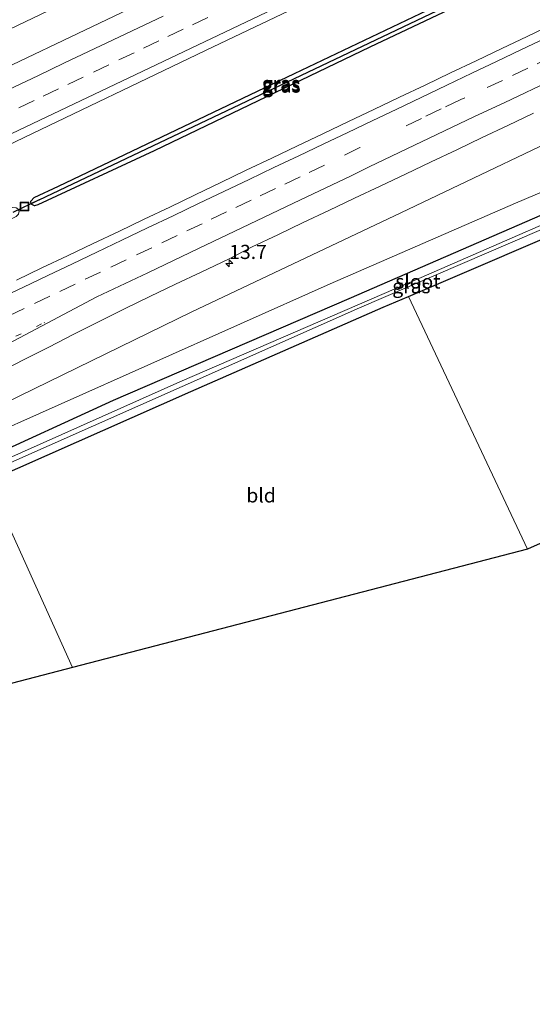
# Model space of a CAD drawing. Units: metres. Extents: x 239996 to 250007, y 525944 to 528045.
# Drawn here: x 240706 to 240797, y 526339 to 526513 of the extents above; entities that cross this region are included whole.
import ezdxf
from ezdxf.enums import TextEntityAlignment as Align

# ---------------------------------------------------------------- set-up
doc = ezdxf.new("R2010")
doc.units = ezdxf.units.M
doc.linetypes.add('VW-1-3_STREEP', pattern=[4, 1, -3])
doc.linetypes.add('VW-3-9_STREEP', pattern=[12, 3, -9])
doc.layers.get('0').update_dxf_attribs({"lineweight": 25})
for name, color, linetype, lineweight in [('B-ME-AM-KILOMETR-S-B1', 7, 'Continuous', 18), ('B-ME-GW-INSTEEKWATERGANG-L-B1', 10, 'Continuous', 25), ('B-ME-GW-KRUINLIJN-L-B1', 93, 'Continuous', 18), ('B-ME-GW-TEENLIJN-L-B1', 93, 'Continuous', 18), ('B-ME-GW-WATERGANG-GREPPEL-L-B1', 10, 'Continuous', 25), ('B-ME-IE-GRASLAND-GV-B6', 93, 'Continuous', 18), ('B-ME-IE-GRONDWERKLIJN-GROND_INGERICHT-GV-B6', 253, 'Continuous', 18), ('B-ME-IE-HULPGEOMETRIE-L-B1', 53, 'Continuous', 18), ('B-ME-IE-INRICHTINGSELEMENT-S-B1', 253, 'Continuous', 18), ('B-ME-KG-KADASTRAAL-OPNAMEDTMGRENS-L-B1', 10, 'Continuous', 25), ('B-ME-KW-DUIKER-L-B1', 10, 'Continuous', 25), ('B-ME-OG-WATER-GV-B6', 153, 'Continuous', 18), ('B-ME-VH-VERH_SOORT-BITUMEN-GV-B6', 8, 'IE-TERREINAFSCHEIDING-NATUURLIJK-HOUTWAL', 18), ('B-ME-VW-MARKERING-13STREEP-045-L-B1', 255, 'VW-1-3_STREEP', 18), ('B-ME-VW-MARKERING-39STREEP-015-L-B1', 255, 'VW-3-9_STREEP', 18), ('B-ME-VW-MARKERING-STREEP-015-L-B1', 7, 'Continuous', 18)]:
    doc.layers.add(name, color=color, linetype=linetype, lineweight=lineweight)
doc.styles.add('NLCS-ISO', font='NLCS-ISO.TTF')
doc.linetypes.add('IE-TERREINAFSCHEIDING-NATUURLIJK-HOUTWAL', pattern='A,7,-1.5,[67,NLCS.SHX,S=0.75,R=45,X=0,Y=0],-1.5,7,-1.5,[70,NLCS.SHX,S=0.75,R=0,X=0,Y=0],-1.5', length=20)

# ---------------------------------------------------------------- blocks, each defined once
blk = doc.blocks.new('put')
for p, q in [((0.75, 0.75), (-0.75, 0.75)), ((-0.75, 0.75), (-0.75, -0.75)), ((0.75, -0.75), (0.75, 0.75)), ((-0.75, -0.75), (0.75, -0.75))]:
    blk.add_line(p, q)
blk.add_lwpolyline([(-0.625, 0.625), (0.625, 0.625), (0.625, -0.625), (-0.625, -0.625)], close=True)
blk = doc.blocks.new('hecto')
for p, q in [((0, 0.625), (-0.625, 0)), ((0, -0.625), (0, 0.625)), ((-0.625, 0), (0.625, 0)), ((0.625, 0), (0, -0.625))]:
    blk.add_line(p, q)

msp = doc.modelspace()

# ---------------------------------------------------------------- linework, layer by layer
at = {"layer": 'B-ME-GW-INSTEEKWATERGANG-L-B1'}
for points in [[(240708.526, 526480.356, 15.609), (240708.411, 526480.61, 15.609), (240708.425, 526480.821, 15.609), (240709.03, 526481.485, 15.609), (240713.337, 526483.452, 15.589), (240754.997, 526503.377, 16.009), (240795.831, 526522.87, 16.51), (240796.375, 526522.927, 16.51), (240796.714, 526522.703, 16.51), (240796.803, 526522.487, 16.51)], [(240796.803, 526522.487, 16.51), (240796.876, 526522.31, 16.51), (240796.878, 526522.02, 16.51), (240796.444, 526521.442, 16.51), (240768.287, 526508.026, 16.29), (240730.193, 526489.715, 15.772), (240709.636, 526480.168, 15.609), (240709.051, 526480.018, 15.609), (240708.574, 526480.249, 15.609), (240708.526, 526480.356, 15.609)], [(240850.792, 526496.438, 13.411), (240851.796, 526497.288, 13.411), (240851.987, 526498.372, 13.411), (240851.667, 526499.274, 13.411), (240851.085, 526499.869, 13.411), (240850.197, 526500.29, 13.411), (240849.168, 526500.024, 13.411), (240808.65, 526482.726, 13.472), (240764.62, 526463.591, 13.619), (240722.999, 526445.591, 13.693), (240699.319, 526434.76, 13.643)], [(240775.116, 526463.998, 13.577), (240809.025, 526478.55, 13.599), (240850.792, 526496.438, 13.411)], [(240700.877, 526431.322, 13.586), (240736.701, 526447.169, 13.599), (240770.646, 526462.08, 13.574), (240775.116, 526463.998, 13.577)]]:
    msp.add_polyline3d(points, dxfattribs=at)
at = {"layer": 'B-ME-GW-KRUINLIJN-L-B1'}
for points in [[(240671.809, 526495.481, 15.173), (240710.114, 526513.833, 15.601), (240751.101, 526533.47, 16.196), (240757.2112, 526536.4429, 16.257), (240793.164, 526553.936, 16.616), (240836.43, 526575.004, 17.326), (240885.281, 526598.616, 17.864), (240936.322, 526622.583, 18.264), (240971.016, 526639.185, 18.57), (240971.752, 526639.56, 18.573), (240972.569, 526639.704, 18.574), (240973.179, 526639.25, 18.59)], [(241004.049, 526589.941, 18.438), (241004.21, 526589.636, 18.4), (241004.057, 526588.771, 18.352), (241003.244, 526587.855, 18.336), (240966.67, 526570.208, 18.3), (240931.824, 526553.793, 17.95), (240890.611, 526534.124, 17.656), (240849.381, 526514.553, 17.142), (240811.083, 526496.54, 16.661), (240773.807, 526478.77, 16.172), (240736.894, 526461.28, 15.735), (240696.269, 526441.491, 15.317)]]:
    msp.add_polyline3d(points, dxfattribs=at)
at = {"layer": 'B-ME-GW-TEENLIJN-L-B1'}
msp.add_polyline3d([(241010.08, 526595.164, 13.574), (241014.704, 526587.821, 13.563), (241015.636, 526585.832, 13.567), (241015.893, 526584.213, 13.582), (241015.45, 526582.288, 13.62), (241014.429, 526580.615, 13.66), (241012.592, 526579.179, 13.696), (241009.343, 526577.235, 13.741), (240989.856, 526567.127, 13.705), (240958.711, 526552.767, 13.688), (240930.24, 526540.066, 13.746), (240897.087, 526524.328, 13.648), (240876.517, 526514.87, 13.591), (240860.027, 526508.855, 13.701), (240854.028, 526506.286, 13.697), (240833.99, 526497.419, 13.892), (240794.048, 526480.496, 13.839), (240761.295, 526466.233, 13.958), (240697.867, 526437.965, 13.907)], dxfattribs=at)
at = {"layer": 'B-ME-GW-WATERGANG-GREPPEL-L-B1'}
msp.add_polyline3d([(240709.913, 526481.067, 15.201), (240750.18, 526500.185, 15.507), (240795.848, 526522.031, 15.939)], dxfattribs=at)
at = {"layer": 'B-ME-IE-GRASLAND-GV-B6'}
for points in [[(240813.378, 526556.593, 17.314), (240786.771, 526543.934, 16.877), (240723.122, 526513.538, 16.049), (240674.215, 526490.17, 15.472), (240671.809, 526495.481, 15.173), (240710.114, 526513.833, 15.601), (240751.101, 526533.47, 16.196), (240757.2112, 526536.4429, 16.257), (240793.164, 526553.936, 16.616), (240836.43, 526575.004, 17.326)], [(240684.313, 526467.88, 15.291), (240705.826, 526478.128, 15.593), (240706.25, 526478.549, 15.593), (240706.363, 526479.034, 15.593), (240706.206, 526479.332, 15.593), (240706.138, 526479.46, 15.593), (240705.825, 526479.669, 15.593), (240705.185, 526479.696, 15.593), (240683.546, 526469.574, 15.271), (240679.345, 526478.846, 15.721), (240704.327, 526490.688, 16.037), (240740.624, 526508.127, 16.449), (240789.363, 526531.343, 17.069), (240840.623, 526555.735, 17.884)], [(240671.809, 526495.481, 15.173), (240670.103, 526499.246, 13.798), (240715.572, 526522.857, 13.77), (240752.68, 526543.235, 13.534), (240754.9462, 526537.9398, 15.5566), (240756.0636, 526537.0835, 15.9156), (240757.2112, 526536.4429, 16.257), (240751.101, 526533.47, 16.196), (240710.114, 526513.833, 15.601), (240671.809, 526495.481, 15.173)], [(240708.526, 526480.356, 15.609), (240708.574, 526480.249, 15.609), (240709.051, 526480.018, 15.609), (240709.636, 526480.168, 15.609), (240730.193, 526489.715, 15.772), (240768.287, 526508.026, 16.29), (240796.444, 526521.442, 16.51), (240796.878, 526522.02, 16.51), (240796.876, 526522.31, 16.51), (240796.803, 526522.487, 16.51), (240796.714, 526522.703, 16.51), (240796.375, 526522.927, 16.51), (240795.831, 526522.87, 16.51), (240754.997, 526503.377, 16.009), (240713.337, 526483.452, 15.589), (240709.03, 526481.485, 15.609), (240708.425, 526480.821, 15.609), (240708.411, 526480.61, 15.609), (240708.526, 526480.356, 15.609)], [(240795.848, 526522.031, 15.939), (240750.18, 526500.185, 15.507), (240709.913, 526481.067, 15.201), (240708.526, 526480.356, 15.609), (240708.411, 526480.61, 15.609), (240708.425, 526480.821, 15.609), (240709.03, 526481.485, 15.609), (240713.337, 526483.452, 15.589), (240754.997, 526503.377, 16.009), (240795.831, 526522.87, 16.51), (240796.375, 526522.927, 16.51), (240796.714, 526522.703, 16.51), (240796.803, 526522.487, 16.51), (240795.848, 526522.031, 15.939)], [(240795.848, 526522.031, 15.939), (240796.803, 526522.487, 16.51), (240796.876, 526522.31, 16.51), (240796.878, 526522.02, 16.51), (240796.444, 526521.442, 16.51), (240768.287, 526508.026, 16.29), (240730.193, 526489.715, 15.772), (240709.636, 526480.168, 15.609), (240709.051, 526480.018, 15.609), (240708.574, 526480.249, 15.609), (240708.526, 526480.356, 15.609), (240709.913, 526481.067, 15.201), (240750.18, 526500.185, 15.507), (240795.848, 526522.031, 15.939)], [(240800.639, 526512.1, 17.141), (240796.123, 526509.953, 17.077), (240791.608, 526507.806, 17.026), (240787.094, 526505.656, 16.96), (240782.58, 526503.505, 16.902), (240778.066, 526501.354, 16.838), (240773.552, 526499.206, 16.783), (240769.038, 526497.054, 16.727), (240764.535, 526494.882, 16.666), (240760.019, 526492.735, 16.617), (240755.504, 526490.587, 16.563), (240750.992, 526488.433, 16.513), (240746.48, 526486.279, 16.459), (240741.969, 526484.121, 16.412), (240737.463, 526481.954, 16.375), (240732.961, 526479.779, 16.337), (240728.445, 526477.634, 16.268), (240723.947, 526475.448, 16.231), (240719.412, 526473.342, 16.177), (240714.902, 526471.184, 16.135), (240710.384, 526469.04, 16.087), (240705.878, 526466.874, 16.034)], [(240833.99, 526497.419, 13.892), (240794.048, 526480.496, 13.839), (240761.295, 526466.233, 13.958), (240697.867, 526437.965, 13.907), (240696.269, 526441.491, 15.317), (240736.894, 526461.28, 15.735), (240773.807, 526478.77, 16.172), (240811.083, 526496.54, 16.661)], [(240811.083, 526496.54, 16.661), (240773.807, 526478.77, 16.172), (240736.894, 526461.28, 15.735), (240696.269, 526441.491, 15.317)], [(240808.65, 526482.726, 13.472), (240764.62, 526463.591, 13.619), (240722.999, 526445.591, 13.693), (240699.319, 526434.76, 13.643), (240697.867, 526437.965, 13.907), (240761.295, 526466.233, 13.958), (240794.048, 526480.496, 13.839), (240833.99, 526497.419, 13.892)], [(240702.681, 526450.488, 15.627), (240707.123, 526452.785, 15.672), (240711.604, 526455.006, 15.724), (240716.029, 526457.335, 15.789), (240720.49, 526459.593, 15.824), (240724.962, 526461.829, 15.871), (240729.474, 526463.985, 15.925), (240733.975, 526466.164, 15.979), (240738.496, 526468.296, 16.024), (240743.314, 526470.566, 16.077), (240747.538, 526472.731, 16.111), (240752.041, 526474.903, 16.163), (240756.555, 526477.053, 16.206), (240761.073, 526479.196, 16.264), (240765.591, 526481.337, 16.32), (240770.117, 526483.464, 16.376), (240774.631, 526485.613, 16.446), (240779.144, 526487.765, 16.495), (240783.66, 526489.913, 16.552), (240788.174, 526492.061, 16.596), (240792.686, 526494.216, 16.658), (240797.206, 526496.353, 16.714)], [(240815.443, 526483.97, 12.428), (240777.404, 526467.319, 12.428), (240734.754, 526448.889, 12.428), (240703.46, 526434.953, 12.43), (240699.942, 526433.386, 12.43), (240699.319, 526434.76, 13.643), (240722.999, 526445.591, 13.693), (240764.62, 526463.591, 13.619), (240808.65, 526482.726, 13.472)], [(240775.116, 526463.998, 13.577), (240770.646, 526462.08, 13.574), (240736.701, 526447.169, 13.599), (240700.877, 526431.322, 13.586), (240700.302, 526432.59, 12.441), (240703.816, 526434.151, 12.44), (240766.482, 526461.994, 12.428), (240811.765, 526481.456, 12.428)], [(240809.025, 526478.55, 13.599), (240775.116, 526463.998, 13.577)]]:
    msp.add_polyline3d(points, dxfattribs=at)
at = {"layer": 'B-ME-IE-GRONDWERKLIJN-GROND_INGERICHT-GV-B6'}
for points in [[(240775.116, 526463.998, 13.577), (240809.025, 526478.55, 13.599), (240850.792, 526496.438, 13.411), (240858.087, 526499.476, 13.34), (240878.962, 526456.199, 13.231), (240796.147, 526419.333, 13.438), (240775.116, 526463.998, 13.577)], [(240775.116, 526463.998, 13.577), (240796.147, 526419.333, 13.438), (240715.7945, 526398.3965, 13.4311), (240700.877, 526431.322, 13.586), (240736.701, 526447.169, 13.599), (240770.646, 526462.08, 13.574), (240775.116, 526463.998, 13.577)], [(240520.551, 526351.908, 13.865), (240538.002, 526360.183, 13.861), (240554.943, 526368.243, 13.783), (240565.665, 526372.969, 13.783), (240573.246, 526376.366, 13.775), (240581.137, 526379.619, 13.767), (240610.321, 526391.47, 13.701), (240644.347, 526406.181, 13.669), (240671.163, 526418.117, 13.632), (240700.877, 526431.322, 13.586), (240715.7945, 526398.3965, 13.4311), (240593.651, 526366.571, 13.742), (240593.186, 526366.952, 13.742), (240592.612, 526366.928, 13.742), (240592.32, 526366.738, 13.742), (240592.071, 526366.577, 13.742), (240591.851, 526366.138, 13.742), (240591.859, 526365.589, 13.742), (240412.724, 526282.141, 13.975)]]:
    msp.add_polyline3d(points, dxfattribs=at)
at = {"layer": 'B-ME-IE-HULPGEOMETRIE-L-B1'}
msp.add_line((240709.913, 526481.067, 15.201), (240708.526, 526480.356, 15.609), dxfattribs=at)
msp.add_polyline3d([(240715.7945, 526398.3965, 13.4311), (240700.877, 526431.322, 13.586)], dxfattribs=at)
at = {"layer": 'B-ME-KG-KADASTRAAL-OPNAMEDTMGRENS-L-B1'}
for points in [[(240878.962, 526456.199, 13.231), (240796.147, 526419.333, 13.438), (240715.7945, 526398.3965, 13.4311)], [(240715.7945, 526398.3965, 13.4311), (240593.651, 526366.571, 13.742), (240593.186, 526366.952, 13.742), (240592.612, 526366.928, 13.742), (240592.32, 526366.738, 13.742), (240591.851, 526366.138, 13.742), (240591.859, 526365.589, 13.742), (240412.724, 526282.141, 13.975), (240412.478, 526282.316, 13.975), (240412.005, 526282.43, 13.975), (240411.495, 526282.268, 13.975), (240411.465, 526282.249, 13.975), (240411.108, 526282.028, 13.975), (240410.935, 526281.713, 13.975), (240410.946, 526281.115, 13.975), (240385.9731, 526249.2305, 14.1174)]]:
    msp.add_polyline3d(points, dxfattribs=at)
at = {"layer": 'B-ME-KW-DUIKER-L-B1'}
msp.add_line((240709.913, 526481.067, 15.201), (240705.25, 526478.839, 15.055), dxfattribs=at)
at = {"layer": 'B-ME-OG-WATER-GV-B6'}
msp.add_polyline3d([(240703.816, 526434.151, 12.44), (240703.46, 526434.953, 12.43), (240734.754, 526448.889, 12.428), (240777.404, 526467.319, 12.428), (240815.443, 526483.97, 12.428), (240849.712, 526498.547, 12.428), (240849.999, 526498.592, 12.428), (240850.179, 526498.559, 12.428), (240850.354, 526498.396, 12.428), (240850.369, 526498.162, 12.428), (240850.104, 526497.788, 12.428), (240811.765, 526481.456, 12.428), (240766.482, 526461.994, 12.428), (240703.816, 526434.151, 12.44)], dxfattribs=at)
at = {"layer": 'B-ME-VH-VERH_SOORT-BITUMEN-GV-B6'}
for points in [[(240840.623, 526555.735, 17.884), (240789.363, 526531.343, 17.069), (240740.624, 526508.127, 16.449), (240704.327, 526490.688, 16.037), (240679.345, 526478.846, 15.721), (240678.747, 526480.167, 15.728), (240677.2492, 526483.4735, 15.6918), (240675.7394, 526486.806, 15.5948), (240674.215, 526490.17, 15.472), (240723.122, 526513.538, 16.049), (240786.771, 526543.934, 16.877), (240813.378, 526556.593, 17.314)], [(240705.878, 526466.874, 16.034), (240710.384, 526469.04, 16.087), (240714.902, 526471.184, 16.135), (240719.412, 526473.342, 16.177), (240723.947, 526475.448, 16.231), (240728.445, 526477.634, 16.268), (240732.961, 526479.779, 16.337), (240737.463, 526481.954, 16.375), (240741.969, 526484.121, 16.412), (240746.48, 526486.279, 16.459), (240750.992, 526488.433, 16.513), (240755.504, 526490.587, 16.563), (240760.019, 526492.735, 16.617), (240764.535, 526494.882, 16.666), (240769.038, 526497.054, 16.727), (240773.552, 526499.206, 16.783), (240778.066, 526501.354, 16.838), (240782.58, 526503.505, 16.902), (240787.094, 526505.656, 16.96), (240791.608, 526507.806, 17.026), (240796.123, 526509.953, 17.077), (240800.639, 526512.1, 17.141)], [(240797.206, 526496.353, 16.714), (240792.686, 526494.216, 16.658), (240788.174, 526492.061, 16.596), (240783.66, 526489.913, 16.552), (240779.144, 526487.765, 16.495), (240774.631, 526485.613, 16.446), (240770.117, 526483.464, 16.376), (240765.591, 526481.337, 16.32), (240761.073, 526479.196, 16.264), (240756.555, 526477.053, 16.206), (240752.041, 526474.903, 16.163), (240747.538, 526472.731, 16.111), (240743.314, 526470.566, 16.077), (240738.496, 526468.296, 16.024), (240733.975, 526466.164, 15.979), (240729.474, 526463.985, 15.925), (240724.962, 526461.829, 15.871), (240720.49, 526459.593, 15.824), (240716.029, 526457.335, 15.789), (240711.604, 526455.006, 15.724), (240707.123, 526452.785, 15.672), (240702.681, 526450.488, 15.627)]]:
    msp.add_polyline3d(points, dxfattribs=at)
at = {"layer": 'B-ME-VW-MARKERING-13STREEP-045-L-B1'}
msp.add_polyline3d([(240692.201, 526450.471, 15.683), (240696.801, 526452.671, 15.722), (240705.805, 526456.97, 15.806), (240710.759, 526459.344, 15.856), (240710.861, 526459.39, 15.797)], dxfattribs=at)
at = {"layer": 'B-ME-VW-MARKERING-39STREEP-015-L-B1'}
for points in [[(240677.2492, 526483.4735, 15.6918), (240679.7534, 526484.6675, 15.7129), (240684.2665, 526486.8197, 15.7497), (240688.7796, 526488.9719, 15.7964), (240693.1127, 526491.0382, 15.8387), (240697.6258, 526493.1902, 15.8809), (240701.9652, 526495.2629, 15.9277), (240706.2954, 526497.334, 15.9712), (240710.6256, 526499.4051, 16.0191), (240714.9563, 526501.4752, 16.0615), (240719.4694, 526503.6274, 16.1101), (240723.9824, 526505.7794, 16.161), (240728.315, 526507.8454, 16.2136), (240732.6477, 526509.9114, 16.2714), (240736.9803, 526511.9774, 16.3333), (240741.4934, 526514.1296, 16.3905)], [(240800.587, 526506.401, 17.021), (240796.242, 526504.329, 16.96), (240791.73, 526502.176, 16.907), (240785.0613, 526499.1123, 16.8553), (240784.3657, 526498.7795, 16.847), (240780.8929, 526497.1181, 16.7752), (240777.4203, 526495.4567, 16.7505), (240766.5367, 526490.2853, 16.6085), (240760.323, 526487.188, 16.51), (240755.991, 526485.121, 16.458), (240751.659, 526483.054, 16.404), (240747.326, 526480.987, 16.357), (240742.994, 526478.92, 16.311), (240738.662, 526476.852, 16.266), (240734.287, 526474.763, 16.224), (240729.773, 526472.612, 16.178), (240725.259, 526470.461, 16.131), (240720.746, 526468.31, 16.078), (240716.232, 526466.159, 16.033), (240711.786, 526464.04, 15.99), (240707.274, 526461.887, 15.942), (240702.942, 526459.819, 15.9)]]:
    msp.add_polyline3d(points, dxfattribs=at)
at = {"layer": 'B-ME-VW-MARKERING-STREEP-015-L-B1'}
for points in [[(240678.747, 526480.167, 15.728), (240703.849, 526492.169, 16.037), (240740.345, 526509.58, 16.449), (240788.881, 526532.705, 17.077), (240840.183, 526557.18, 17.901), (240900.716, 526586.045, 18.504), (240952.687, 526610.868, 18.916), (240953.9916, 526611.5269, 18.9302)], [(240731.798, 526513.5444, 16.1782), (240727.4638, 526511.4813, 16.1247), (240722.9492, 526509.3323, 16.0672), (240718.6151, 526507.269, 16.0191), (240714.2813, 526505.2056, 15.9706), (240709.7727, 526503.0441, 15.9239), (240705.4298, 526500.9576, 15.8762), (240701.0976, 526498.8907, 15.8315), (240696.7615, 526496.8238, 15.7865), (240692.247, 526494.6747, 15.7446), (240687.7346, 526492.5217, 15.7024), (240683.3986, 526490.4527, 15.6635), (240678.8842, 526488.3032, 15.6215), (240675.7394, 526486.806, 15.5948)], [(240799.33, 526509.634, 17.119), (240794.998, 526507.567, 17.057), (240790.666, 526505.5, 17.001), (240786.333, 526503.433, 16.948), (240781.917, 526501.326, 16.895), (240777.403, 526499.175, 16.84), (240773.07, 526497.11, 16.785), (240768.737, 526495.045, 16.723), (240764.404, 526492.98, 16.667), (240760.071, 526490.915, 16.617), (240755.738, 526488.85, 16.568), (240751.35, 526486.75, 16.519), (240747.021, 526484.678, 16.466), (240742.511, 526482.519, 16.418), (240738.066, 526480.391, 16.375), (240733.551, 526478.244, 16.328), (240729.035, 526476.097, 16.275), (240724.52, 526473.951, 16.226), (240720.1, 526471.847, 16.181), (240715.768, 526469.779, 16.137), (240711.437, 526467.712, 16.092), (240707.105, 526465.644, 16.048), (240702.592, 526463.491, 16.007)], [(240786.7679, 526495.7695, 16.7677), (240792.021, 526498.222, 16.788), (240800.925, 526502.475, 16.904)], [(240786.7679, 526495.7695, 16.7677), (240768.2052, 526486.9058, 16.5224), (240765.022, 526485.327, 16.447), (240756.063, 526481.047, 16.338), (240747.081, 526476.765, 16.227), (240738.061, 526472.459, 16.133), (240729.096, 526468.179, 16.044), (240720.106, 526463.899, 15.946), (240711.319, 526459.276, 15.852), (240702.468, 526454.637, 15.754), (240693.626, 526450.025, 15.661), (240692.638, 526449.507, 15.652)]]:
    msp.add_polyline3d(points, dxfattribs=at)

# ---------------------------------------------------------------- block references
at = {"layer": 'B-ME-AM-KILOMETR-S-B1', "rotation": 90}
msp.add_blockref('hecto', (240743.483, 526469.828, 16.089), dxfattribs=at)
at = {"layer": 'B-ME-IE-INRICHTINGSELEMENT-S-B1', "rotation": 90}
msp.add_blockref('put', (240707.307, 526479.89, 15.434), dxfattribs=at)

# ---------------------------------------------------------------- texts
at = {"layer": 'B-ME-AM-KILOMETR-S-B1', "ltscale": 0.2, "style": 'NLCS-ISO'}
msp.add_text('13.7', height=2.5, dxfattribs=at).set_placement((240743.483, 526469.828, 16.089), align=Align.BOTTOM_LEFT)
at = {"layer": 'B-ME-IE-GRASLAND-GV-B6', "ltscale": 0.2, "style": 'NLCS-ISO'}
for p in [(240752.607, 526501.6415), (240752.6445, 526501.4725), (240752.702, 526501.2525), (240775.653, 526465.806)]:
    msp.add_text('gras', height=2.5, dxfattribs=at).set_placement(p, align=Align.MIDDLE_CENTER)
at = {"layer": 'B-ME-IE-GRONDWERKLIJN-GROND_INGERICHT-GV-B6', "ltscale": 0.2, "style": 'NLCS-ISO'}
msp.add_text('bld', height=2.5, dxfattribs=at).set_placement((240749.0936, 526428.8364), align=Align.MIDDLE_CENTER)
at = {"layer": 'B-ME-OG-WATER-GV-B6', "ltscale": 0.2, "style": 'NLCS-ISO'}
msp.add_text('sloot', height=2.5, dxfattribs=at).set_placement((240776.797, 526466.6363), align=Align.MIDDLE_CENTER)

doc.saveas('drawing.dxf')
